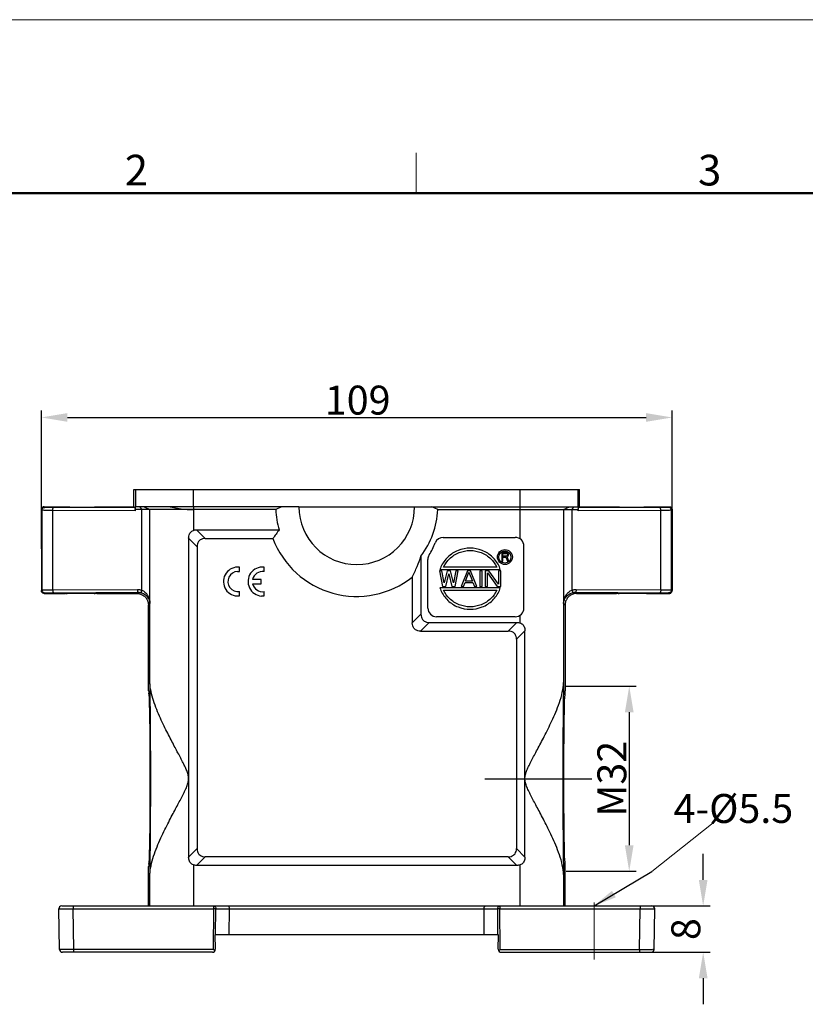
# Model space of a CAD drawing. Units: millimetres. Extents: x 1592 to 2186, y 588 to 1008.
# Drawn here: x 1721 to 1857, y 838 to 1008 of the extents above; entities that cross this region are included whole.
import ezdxf

# ---------------------------------------------------------------- set-up
doc = ezdxf.new("R2010")
doc.units = ezdxf.units.MM
doc.header["$LTSCALE"] = 65.395
doc.header["$PDMODE"] = 3
doc.header["$PDSIZE"] = 8
doc.linetypes.add('CENTER', pattern=[0.6, 0.375, -0.075, 0.075, -0.075])
doc.layers.get('0').update_dxf_attribs({"linetype": 'CONTINUOUS', "lineweight": 30})
doc.layers.get('Defpoints').update_dxf_attribs({"linetype": 'CONTINUOUS'})
doc.layers.add('04___PRT_ALL_DTM_PNT', color=7, linetype='CONTINUOUS')
for name, color, linetype, lineweight in [('Cen', 1, 'CENTER', 15), ('Dim', 3, 'CONTINUOUS', 15), ('图框', 7, 'CONTINUOUS', 20)]:
    doc.layers.add(name, color=color, linetype=linetype, lineweight=lineweight)
doc.styles.add('Romans字体', font='romans.shx', dxfattribs={"width": 0.75})
doc.styles.get("Standard").update_dxf_attribs({"font": 'txt', "width": 0.75})
doc.dimstyles.new('01', dxfattribs={"dimtxt": 5, "dimasz": 4.5, "dimexe": 1.2, "dimexo": 0.2, "dimgap": 0.5, "dimtad": 1, "dimdsep": 46, "dimtxsty": 'Romans字体', "dimcen": 0, "dimclrd": 1, "dimclre": 6, "dimclrt": 4, "dimazin": 2, "dimtfac": 1, "dimtofl": 0, "dimtmove": 0, "dimatfit": 3, "dimfxl": 1, "dimtolj": 1, "dimtzin": 0, "dimarcsym": 0})
doc.dimstyles.get("Standard").update_dxf_attribs({"dimtxt": 3.5, "dimasz": 3.5, "dimexe": 0.18, "dimexo": 0.0625, "dimgap": 0.09, "dimtad": 1, "dimdsep": 46, "dimtxsty": 'STANDARD', "dimcen": 0.09, "dimadec": 0, "dimazin": 0, "dimtol": 1, "dimtp": 0.01, "dimtm": 0.01, "dimtfac": 1, "dimtofl": 0, "dimtmove": 0, "dimatfit": 3, "dimfxl": 1, "dimtolj": 1, "dimarcsym": 0})

# ---------------------------------------------------------------- blocks, each defined once
blk = doc.blocks.new('A4图框-NEW')
at = {"layer": '图框', "color": 1, "lineweight": 18}
blk.add_line((833.413, 690.535), (1130.412, 690.535), dxfattribs=at)
at = {"layer": '图框', "color": 6}
blk.add_line((932.483, 679.035), (932.483, 675.535), dxfattribs=at)
at = {"layer": '图框', "lineweight": 50}
blk.add_line((836.913, 675.535), (1126.929, 675.535), dxfattribs=at)
at = {"layer": '图框', "color": 6, "char_height": 2.652, "width": 2.55791, "attachment_point": 1, "style": 'Romans字体'}
for s, insert in [('2', (907.295, 678.86)), ('3', (956.83, 678.86))]:
    blk.add_mtext(s, dxfattribs=dict(at, insert=insert))
blk = doc.blocks.new('*D59')
at = {"layer": 'Defpoints', "color": 0, "transparency": 16777216}
for p in [(1828.65, 855.18), (1828.53, 847.18), (1839.53, 847.18)]:
    blk.add_point(p, dxfattribs=at)
at = {"layer": 'Dim', "color": 1, "lineweight": -2, "transparency": 16777216}
for p, q in [((1839.53, 859.68), (1839.53, 864.18)), ((1839.53, 842.68), (1839.53, 838.18))]:
    blk.add_line(p, q, dxfattribs=at)
at = {"layer": 'Dim', "color": 6, "lineweight": -2, "transparency": 16777216}
for p, q in [((1828.85, 855.18), (1840.73, 855.18)), ((1828.73, 847.18), (1840.73, 847.18))]:
    blk.add_line(p, q, dxfattribs=at)
at = {"layer": 'Dim', "color": 1, "transparency": 16777216}
for points in [[(1838.78, 859.68), (1840.28, 859.68), (1839.53, 855.18)], [(1838.78, 842.68), (1840.28, 842.68), (1839.53, 847.18)]]:
    blk.add_solid(points, dxfattribs=at)
at = {"layer": 'Dim', "color": 4, "transparency": 16777216, "insert": (1836.53, 851.18), "char_height": 5, "attachment_point": 5, "rotation": 90, "style": 'Romans字体'}
blk.add_mtext('\\A1;8', dxfattribs=at)
blk = doc.blocks.new('*D61')
at = {"layer": 'Defpoints', "color": 0, "transparency": 16777216}
for p in [(1834.16, 939.61), (1725.16, 916.68), (1834.16, 916.68)]:
    blk.add_point(p, dxfattribs=at)
at = {"layer": 'Dim', "color": 6, "lineweight": -2, "transparency": 16777216}
for p, q in [((1725.16, 916.88), (1725.16, 940.81)), ((1834.16, 916.88), (1834.16, 940.81))]:
    blk.add_line(p, q, dxfattribs=at)
at = {"layer": 'Dim', "color": 1, "lineweight": -2, "transparency": 16777216}
blk.add_line((1729.66, 939.61), (1829.66, 939.61), dxfattribs=at)
at = {"layer": 'Dim', "color": 1, "transparency": 16777216}
for points in [[(1729.66, 940.36), (1729.66, 938.86), (1725.16, 939.61)], [(1829.66, 940.36), (1829.66, 938.86), (1834.16, 939.61)]]:
    blk.add_solid(points, dxfattribs=at)
at = {"layer": 'Dim', "color": 4, "transparency": 16777216, "insert": (1779.82, 942.61), "char_height": 5, "attachment_point": 5, "style": 'Romans字体'}
blk.add_mtext('\\A1;109', dxfattribs=at)
blk = doc.blocks.new('*D68')
at = {"layer": 'Defpoints', "color": 0}
for p in [(1815.66, 893.17), (1815.66, 861.17), (1826.75, 861.17)]:
    blk.add_point(p, dxfattribs=at)
at = {"layer": 'Dim', "color": 6, "lineweight": -2}
for p, q in [((1815.86, 893.17), (1827.95, 893.17)), ((1815.86, 861.17), (1827.95, 861.17))]:
    blk.add_line(p, q, dxfattribs=at)
at = {"layer": 'Dim', "color": 1, "lineweight": -2}
blk.add_line((1826.75, 888.67), (1826.75, 865.67), dxfattribs=at)
at = {"layer": 'Dim', "color": 1}
for points in [[(1826, 888.67), (1827.5, 888.67), (1826.75, 893.17)], [(1826, 865.67), (1827.5, 865.67), (1826.75, 861.17)]]:
    blk.add_solid(points, dxfattribs=at)
at = {"layer": 'Dim', "color": 4, "lineweight": 30, "insert": (1823.75, 877.17), "char_height": 5, "attachment_point": 5, "rotation": 90, "style": 'Romans字体'}
blk.add_mtext('\\A1;M32', dxfattribs=at)

msp = doc.modelspace()

# ---------------------------------------------------------------- linework, layer by layer
for p, q in [((1741.163, 924.182), (1741.163, 927.182)), ((1741.163, 927.182), (1818.163, 927.182)), ((1741.402, 927.182), (1741.402, 924.182)), ((1751.4, 927.182), (1751.4, 924.182)), ((1807.926, 924.182), (1807.926, 927.182)), ((1817.924, 924.182), (1817.924, 927.182)), ((1818.163, 924.182), (1818.163, 927.182)), ((1725.77, 924.075), (1725.663, 924.182)), ((1725.663, 924.182), (1728.563, 924.182)), ((1735.763, 924.182), (1741.163, 924.182)), ((1741.37, 923.976), (1741.163, 924.182)), ((1741.378, 923.682), (1741.397, 924.182)), ((1751.278, 924.182), (1741.397, 924.182)), ((1742.176, 924.182), (1742.434, 923.682)), ((1742.917, 924.182), (1743.927, 923.682)), ((1751.4, 924.182), (1751.278, 924.182)), ((1769.663, 924.182), (1751.4, 924.182)), ((1751.426, 924.182), (1751.426, 920.098)), ((1766.663, 924.182), (1765.672, 923.682)), ((1769.663, 924.182), (1789.663, 924.182)), ((1789.663, 924.182), (1807.9, 924.182)), ((1793.654, 923.682), (1792.663, 924.182)), ((1807.9, 918.61), (1807.9, 924.182)), ((1807.9, 924.182), (1807.926, 924.182)), ((1807.927, 924.182), (1817.929, 924.182)), ((1815.399, 923.682), (1816.409, 924.182)), ((1816.892, 923.682), (1817.15, 924.182)), ((1817.929, 924.182), (1817.948, 923.682)), ((1817.956, 923.976), (1818.163, 924.182)), ((1818.163, 924.182), (1823.563, 924.182)), ((1830.763, 924.182), (1833.663, 924.182)), ((1833.663, 924.182), (1833.556, 924.075)), ((1725.163, 923.682), (1725.163, 909.682)), ((1725.27, 923.575), (1725.163, 923.682)), ((1725.27, 909.79), (1725.27, 923.575)), ((1727.123, 909.823), (1727.123, 923.542)), ((1741.378, 923.475), (1727.123, 923.542)), ((1741.37, 923.976), (1727.252, 924.042)), ((1741.378, 923.682), (1741.378, 923.475)), ((1765.672, 923.682), (1741.378, 923.682)), ((1742.434, 923.682), (1742.434, 909.798)), ((1743.917, 907.436), (1743.917, 923.682)), ((1743.927, 893.774), (1743.927, 923.682)), ((1793.654, 923.682), (1817.948, 923.682)), ((1815.399, 923.682), (1815.399, 893.774)), ((1815.409, 923.682), (1815.409, 907.436)), ((1816.892, 909.798), (1816.892, 923.682)), ((1817.948, 923.475), (1817.948, 923.682)), ((1832.203, 923.542), (1817.948, 923.475)), ((1832.074, 924.042), (1817.956, 923.976)), ((1832.203, 909.823), (1832.203, 923.542)), ((1834.163, 923.682), (1834.056, 923.575)), ((1834.056, 909.79), (1834.056, 923.575)), ((1834.163, 923.682), (1834.163, 909.682)), ((1751.977, 920.182), (1753.477, 918.682)), ((1751.977, 920.182), (1766.247, 920.182)), ((1750.608, 918.723), (1750.608, 863.641)), ((1750.608, 918.723), (1752.063, 917.268)), ((1752.063, 917.268), (1752.063, 865.097)), ((1753.477, 918.682), (1765.172, 918.682)), ((1794.622, 918.876), (1807.047, 918.876)), ((1808.547, 906.675), (1808.547, 917.376)), ((1790.763, 915.651), (1790.763, 905.597)), ((1804.72, 916.273), (1804.72, 914.763)), ((1805.475, 916.273), (1804.72, 916.273)), ((1804.908, 915.631), (1804.908, 916.113)), ((1804.908, 916.113), (1805.506, 916.113)), ((1805.506, 915.631), (1804.908, 915.631)), ((1805.632, 916.241), (1805.475, 916.273)), ((1805.506, 916.113), (1805.601, 916.081)), ((1805.601, 915.663), (1805.506, 915.631)), ((1805.601, 916.081), (1805.663, 916.016)), ((1805.663, 915.727), (1805.601, 915.663)), ((1805.758, 916.145), (1805.632, 916.241)), ((1805.632, 915.502), (1805.758, 915.567)), ((1805.663, 916.016), (1805.695, 915.92)), ((1805.695, 915.824), (1805.663, 915.727)), ((1805.695, 915.92), (1805.695, 915.824)), ((1805.852, 916.016), (1805.758, 916.145)), ((1805.758, 915.567), (1805.852, 915.695)), ((1805.884, 915.92), (1805.852, 916.016)), ((1805.852, 915.695), (1805.884, 915.791)), ((1805.884, 915.791), (1805.884, 915.92)), ((1791.953, 906.675), (1791.953, 915.059)), ((1804.72, 914.763), (1804.908, 914.763)), ((1804.908, 914.763), (1804.908, 915.438)), ((1804.908, 915.438), (1805.443, 915.438)), ((1805.443, 915.438), (1805.695, 914.763)), ((1805.915, 914.763), (1805.632, 915.502)), ((1805.695, 914.763), (1805.915, 914.763)), ((1793.961, 913.113), (1794.498, 910.373)), ((1794.364, 913.113), (1793.961, 913.113)), ((1794.046, 913.313), (1804.474, 913.313)), ((1794.766, 911.015), (1794.364, 913.113)), ((1803.86, 913.733), (1794.66, 913.733)), ((1795.303, 913.113), (1794.766, 911.015)), ((1795.034, 910.373), (1795.571, 912.589)), ((1795.839, 913.113), (1795.303, 913.113)), ((1795.571, 912.589), (1796.108, 910.373)), ((1796.376, 911.015), (1795.839, 913.113)), ((1796.778, 913.113), (1796.376, 911.015)), ((1796.644, 910.373), (1797.181, 913.113)), ((1797.181, 913.113), (1796.778, 913.113)), ((1798.79, 913.113), (1797.717, 910.373)), ((1798.455, 911.306), (1799.059, 912.88)), ((1799.327, 913.113), (1798.79, 913.113)), ((1799.059, 912.88), (1799.662, 911.306)), ((1800.4, 910.373), (1799.327, 913.113)), ((1800.936, 913.113), (1800.936, 910.373)), ((1801.339, 913.113), (1800.936, 913.113)), ((1801.339, 910.373), (1801.339, 913.113)), ((1801.875, 913.113), (1801.875, 910.373)), ((1802.479, 913.113), (1801.875, 913.113)), ((1802.278, 910.373), (1802.278, 912.764)), ((1802.278, 912.764), (1803.954, 910.373)), ((1804.156, 910.781), (1802.479, 913.113)), ((1804.156, 913.113), (1804.156, 910.781)), ((1804.558, 913.113), (1804.156, 913.113)), ((1804.558, 910.373), (1804.558, 913.113)), ((1789.263, 912.013), (1789.263, 904.097)), ((1798.12, 910.373), (1798.388, 911.073)), ((1798.388, 911.073), (1799.729, 911.073)), ((1799.662, 911.306), (1798.455, 911.306)), ((1799.729, 911.073), (1799.997, 910.373)), ((1725.163, 909.682), (1725.27, 909.79)), ((1725.663, 909.182), (1725.77, 909.29)), ((1725.663, 909.182), (1729.318, 909.182)), ((1727.123, 909.823), (1741.743, 909.891)), ((1727.252, 909.323), (1741.872, 909.391)), ((1729.318, 909.182), (1729.297, 909.187)), ((1734.763, 909.182), (1741.663, 909.182)), ((1741.663, 909.182), (1741.872, 909.391)), ((1804.474, 910.173), (1794.046, 910.173)), ((1794.498, 910.373), (1795.034, 910.373)), ((1794.66, 909.753), (1803.86, 909.753)), ((1796.108, 910.373), (1796.644, 910.373)), ((1797.717, 910.373), (1798.12, 910.373)), ((1799.997, 910.373), (1800.4, 910.373)), ((1800.936, 910.373), (1801.339, 910.373)), ((1801.875, 910.373), (1802.278, 910.373)), ((1803.954, 910.373), (1804.558, 910.373)), ((1817.454, 909.391), (1832.074, 909.323)), ((1817.454, 909.391), (1817.663, 909.182)), ((1817.583, 909.891), (1832.203, 909.823)), ((1817.663, 909.182), (1824.563, 909.182)), ((1830.029, 909.187), (1830.008, 909.182)), ((1830.008, 909.182), (1833.663, 909.182)), ((1833.556, 909.29), (1833.663, 909.182)), ((1834.056, 909.79), (1834.163, 909.682)), ((1743.663, 907.183), (1743.917, 907.436)), ((1743.663, 892.382), (1743.663, 907.183)), ((1815.409, 907.436), (1815.663, 907.183)), ((1815.663, 907.183), (1815.663, 892.382)), ((1789.263, 904.097), (1790.763, 905.597)), ((1807.9, 904.098), (1807.9, 905.441)), ((1790.677, 902.682), (1792.177, 904.182)), ((1792.177, 904.182), (1807.349, 904.182)), ((1807.047, 905.175), (1793.453, 905.175)), ((1807.349, 904.182), (1805.849, 902.682)), ((1790.677, 902.682), (1805.849, 902.682)), ((1808.718, 902.723), (1807.263, 901.268)), ((1808.718, 863.641), (1808.718, 902.723)), ((1807.263, 901.268), (1807.263, 865.097)), ((1750.608, 863.641), (1752.063, 865.097)), ((1808.718, 863.641), (1807.263, 865.097)), ((1751.977, 862.182), (1753.477, 863.682)), ((1805.849, 863.682), (1753.477, 863.682)), ((1807.349, 862.182), (1805.849, 863.682)), ((1743.663, 855.182), (1743.663, 861.982)), ((1751.426, 862.267), (1751.426, 855.182)), ((1807.349, 862.182), (1751.977, 862.182)), ((1807.9, 855.182), (1807.9, 862.267)), ((1815.663, 855.182), (1815.663, 861.982)), ((1743.927, 855.182), (1743.927, 860.59)), ((1815.399, 860.59), (1815.399, 855.182)), ((1728.294, 847.674), (1728.172, 854.674)), ((1728.672, 855.182), (1830.654, 855.182)), ((1730.671, 855.182), (1730.671, 854.674)), ((1730.671, 854.674), (1754.952, 854.674)), ((1730.794, 847.674), (1730.671, 854.674)), ((1730.671, 854.674), (1733.241, 854.674)), ((1754.902, 847.674), (1754.952, 854.674)), ((1754.952, 854.674), (1754.952, 855.182)), ((1755.306, 854.674), (1754.952, 854.674)), ((1755.273, 850.182), (1755.306, 854.674)), ((1755.306, 854.674), (1804.02, 854.674)), ((1757.627, 850.182), (1757.659, 854.674)), ((1801.699, 850.182), (1801.667, 854.674)), ((1804.053, 850.182), (1804.02, 854.674)), ((1804.374, 854.674), (1804.02, 854.674)), ((1804.374, 855.182), (1804.374, 854.674)), ((1804.374, 854.674), (1826.085, 854.674)), ((1804.424, 847.674), (1804.374, 854.674)), ((1826.085, 854.674), (1828.654, 854.674)), ((1828.532, 847.674), (1828.654, 854.674)), ((1828.654, 855.182), (1828.654, 854.674)), ((1831.032, 847.674), (1831.154, 854.674)), ((1804.163, 850.182), (1755.163, 850.182)), ((1755.163, 850.182), (1755.206, 847.691)), ((1804.12, 847.691), (1804.163, 850.182)), ((1733.605, 847.674), (1730.794, 847.674)), ((1730.794, 847.182), (1730.794, 847.674)), ((1754.902, 847.674), (1730.794, 847.674)), ((1755.028, 847.547), (1754.902, 847.674)), ((1755.141, 847.434), (1755.028, 847.547)), ((1804.185, 847.434), (1804.298, 847.547)), ((1804.298, 847.547), (1804.424, 847.674)), ((1804.424, 847.674), (1815.61, 847.674)), ((1815.61, 847.674), (1828.532, 847.674)), ((1828.532, 847.674), (1828.532, 847.182)), ((1754.707, 847.182), (1728.794, 847.182)), ((1804.619, 847.182), (1830.532, 847.182))]:
    msp.add_line(p, q)
at = {"color": 7, "linetype": 'Continuous'}
for p, q in [((1759.059, 912.992), (1759.398, 912.973)), ((1759.398, 912.973), (1759.398, 913.737)), ((1763.639, 912.968), (1763.639, 913.732)), ((1761.668, 910.869), (1763.123, 910.869)), ((1763.123, 911.625), (1761.67, 911.625)), ((1763.123, 910.869), (1763.123, 911.625)), ((1758.973, 908.756), (1759.398, 908.767)), ((1759.398, 908.767), (1759.398, 909.521)), ((1763.213, 908.752), (1763.639, 908.762)), ((1763.639, 908.762), (1763.639, 909.516))]:
    msp.add_line(p, q, dxfattribs=at)
for radius in [1.285, 1.05]:
    msp.add_circle((1805.266, 915.483), radius)
for centre, radius, start, end in [((1779.663, 924.182), 10, 180, 0), ((1779.663, 924.182), 14, 182.04671, 196.60155), ((1779.663, 924.182), 14, 322.45332, 357.95329), ((1779.663, 924.182), 15.5, 200.78356, 308.26904), ((1779.353, 923.629), 15, 328.70955, 337.73204), ((1794.622, 917.376), 1.5, 90, 157.73204), ((1807.047, 917.376), 1.5, 0, 90), ((1793.453, 915.059), 1.5, 148.70955, 180), ((1793.453, 906.675), 1.5, 180, 270), ((1807.047, 906.675), 1.5, 270, 0), ((1728.672, 854.682), 0.5, 90, 181), ((1830.654, 854.682), 0.5, 359.00009, 89.99504), ((1728.794, 847.682), 0.5, 180.9999, 269.9941), ((1754.707, 847.682), 0.5, 270, 1), ((1804.619, 847.682), 0.5, 179, 270), ((1830.532, 847.682), 0.5, 270.0059, 359.0001)]:
    msp.add_arc(centre, radius, start, end)
for centre, radius, start, end in [((1759.125, 911.252), 2.5, 83.72504, 266.51342), ((1759.133, 911.247), 1.746, 92.44573, 278.72069), ((1763.366, 911.247), 2.5, 83.72504, 266.51342), ((1763.374, 911.242), 1.746, 81.27931, 167.33632), ((1763.374, 911.242), 1.746, 192.35664, 278.72069)]:
    msp.add_arc(centre, radius, start, end, dxfattribs=at)
for points, knots in [([(1725.663, 924.182), (1725.598, 924.182), (1725.466, 924.156), (1725.3, 924.045), (1725.189, 923.879), (1725.163, 923.747), (1725.163, 923.682)], [0, 0, 0, 0, 0.19506387, 0.39012656, 0.58518925, 0.78025311, 0.78025311, 0.78025311, 0.78025311]), ([(1725.27, 923.575), (1725.27, 923.64), (1725.296, 923.771), (1725.408, 923.938), (1725.574, 924.049), (1725.705, 924.075), (1725.77, 924.075)], [0, 0, 0, 0, 0.19503465, 0.39008537, 0.58513609, 0.78017075, 0.78017075, 0.78017075, 0.78017075]), ([(1727.252, 924.042), (1727.119, 924.042), (1726.867, 924.044), (1726.513, 924.047), (1726.22, 924.056), (1725.991, 924.053), (1725.859, 924.075), (1725.783, 924.062), (1725.77, 924.075)], [0, 0, 0, 0, 0.3992435, 0.7582511, 1.0585695, 1.2856925, 1.4292007, 1.4829172, 1.4829172, 1.4829172, 1.4829172]), ([(1728.563, 924.182), (1728.595, 924.15), (1728.792, 924.189), (1729.125, 924.132), (1729.699, 924.144), (1730.419, 924.125), (1731.262, 924.123), (1731.856, 924.121), (1732.163, 924.121)], [0, 0, 0, 0, 0.1370201, 0.504359, 1.0779616, 1.8196256, 2.6799352, 3.6015944, 3.6015944, 3.6015944, 3.6015944]), ([(1732.163, 924.121), (1732.47, 924.121), (1733.064, 924.123), (1733.907, 924.125), (1734.627, 924.144), (1735.201, 924.132), (1735.534, 924.189), (1735.731, 924.15), (1735.763, 924.182)], [0, 0, 0, 0, 0.9216833, 1.7820068, 2.5236736, 3.0972691, 3.4645938, 3.6016055, 3.6016055, 3.6016055, 3.6016055]), ([(1747.426, 924.182), (1747.834, 924.081), (1748.692, 923.907), (1750.028, 923.728), (1750.954, 923.687), (1751.426, 923.682)], [0, 0, 0, 0, 1.2618369, 2.6234198, 4.0393813, 4.0393813, 4.0393813, 4.0393813]), ([(1823.563, 924.182), (1823.595, 924.15), (1823.792, 924.189), (1824.125, 924.132), (1824.699, 924.144), (1825.419, 924.125), (1826.262, 924.123), (1826.856, 924.121), (1827.163, 924.121)], [0, 0, 0, 0, 0.1370201, 0.504359, 1.0779616, 1.8196256, 2.6799352, 3.6015944, 3.6015944, 3.6015944, 3.6015944]), ([(1827.163, 924.121), (1827.47, 924.121), (1828.064, 924.123), (1828.907, 924.125), (1829.627, 924.144), (1830.201, 924.132), (1830.534, 924.189), (1830.731, 924.15), (1830.763, 924.182)], [0, 0, 0, 0, 0.9216833, 1.7820068, 2.5236736, 3.0972691, 3.4645938, 3.6016055, 3.6016055, 3.6016055, 3.6016055]), ([(1833.556, 924.075), (1833.543, 924.062), (1833.466, 924.075), (1833.335, 924.053), (1833.106, 924.056), (1832.813, 924.047), (1832.459, 924.044), (1832.207, 924.042), (1832.074, 924.042)], [0, 0, 0, 0, 0.0537475, 0.1973215, 0.4246061, 0.7248439, 1.0837971, 1.4829171, 1.4829171, 1.4829171, 1.4829171]), ([(1834.056, 923.575), (1834.056, 923.64), (1834.029, 923.771), (1833.918, 923.938), (1833.752, 924.049), (1833.621, 924.075), (1833.556, 924.075)], [0, 0, 0, 0, 0.19504048, 0.39009427, 0.58514343, 0.78017075, 0.78017075, 0.78017075, 0.78017075]), ([(1833.663, 924.182), (1833.728, 924.182), (1833.86, 924.156), (1834.026, 924.045), (1834.137, 923.879), (1834.163, 923.747), (1834.163, 923.682)], [0, 0, 0, 0, 0.19506387, 0.39012656, 0.58518925, 0.78025311, 0.78025311, 0.78025311, 0.78025311]), ([(1727.123, 923.542), (1726.956, 923.542), (1726.64, 923.544), (1726.198, 923.547), (1725.832, 923.556), (1725.548, 923.552), (1725.38, 923.577), (1725.288, 923.561), (1725.27, 923.575)], [0, 0, 0, 0, 0.5009206, 0.9487319, 1.3231047, 1.6064755, 1.7858523, 1.8532597, 1.8532597, 1.8532597, 1.8532597]), ([(1727.123, 923.542), (1727.123, 923.605), (1727.129, 923.722), (1727.156, 923.879), (1727.187, 923.985), (1727.231, 924.04), (1727.252, 924.042)], [0, 0, 0, 0, 0.18968584, 0.35330058, 0.46993548, 0.5334877, 0.5334877, 0.5334877, 0.5334877]), ([(1741.37, 923.976), (1741.38, 923.966), (1741.365, 923.905), (1741.382, 923.808), (1741.376, 923.652), (1741.378, 923.537), (1741.378, 923.475)], [0, 0, 0, 0, 0.04238504, 0.15392282, 0.31488821, 0.50076472, 0.50076472, 0.50076472, 0.50076472]), ([(1817.948, 923.475), (1817.948, 923.537), (1817.95, 923.652), (1817.944, 923.808), (1817.961, 923.905), (1817.946, 923.966), (1817.956, 923.976)], [0, 0, 0, 0, 0.1858765, 0.3468419, 0.45837968, 0.50076472, 0.50076472, 0.50076472, 0.50076472]), ([(1832.203, 923.542), (1832.203, 923.605), (1832.197, 923.722), (1832.17, 923.879), (1832.139, 923.985), (1832.095, 924.04), (1832.074, 924.042)], [0, 0, 0, 0, 0.18968034, 0.35329399, 0.46993211, 0.53348755, 0.53348755, 0.53348755, 0.53348755]), ([(1834.056, 923.575), (1834.038, 923.561), (1833.946, 923.577), (1833.778, 923.552), (1833.494, 923.556), (1833.128, 923.547), (1832.686, 923.544), (1832.37, 923.542), (1832.203, 923.542)], [0, 0, 0, 0, 0.0674421, 0.2468585, 0.5303366, 0.904661, 1.3524732, 1.8532597, 1.8532597, 1.8532597, 1.8532597]), ([(1750.608, 918.723), (1750.608, 918.856), (1750.629, 919.11), (1750.734, 919.46), (1750.905, 919.751), (1751.138, 919.971), (1751.328, 920.065), (1751.426, 920.098)], [0, 0, 0, 0, 0.3986653, 0.7594883, 1.0868948, 1.398885, 1.7100637, 1.7100637, 1.7100637, 1.7100637]), ([(1751.426, 920.098), (1751.51, 920.126), (1751.693, 920.169), (1751.88, 920.182), (1751.977, 920.182)], [0, 0, 0, 0, 0.26715925, 0.55948712, 0.55948712, 0.55948712, 0.55948712]), ([(1766.247, 920.182), (1766.065, 919.938), (1765.702, 919.441), (1765.348, 918.938), (1765.172, 918.682)], [0, 0, 0, 0, 0.913292, 1.8454922, 1.8454922, 1.8454922, 1.8454922]), ([(1753.477, 918.682), (1753.313, 918.682), (1753.003, 918.647), (1752.592, 918.461), (1752.285, 918.155), (1752.099, 917.743), (1752.063, 917.432), (1752.063, 917.268)], [0, 0, 0, 0, 0.4914551, 0.9235737, 1.3291033, 1.7618021, 2.2544918, 2.2544918, 2.2544918, 2.2544918]), ([(1789.263, 912.013), (1789.555, 912.615), (1790.093, 913.813), (1790.556, 915.042), (1790.763, 915.651)], [0, 0, 0, 0, 2.0067739, 3.9365448, 3.9365448, 3.9365448, 3.9365448]), ([(1804.474, 913.313), (1804.424, 913.467), (1804.125, 914.271), (1803.211, 915.592), (1801.395, 916.76), (1799.26, 917.17), (1797.125, 916.76), (1795.309, 915.592), (1794.394, 914.271), (1794.095, 913.467), (1794.046, 913.313)], [0, 0, 0, 0, 0.4850103, 2.5697647, 4.6798999, 6.8077995, 8.9356991, 11.0458344, 13.1305887, 13.615599, 13.615599, 13.615599, 13.615599]), ([(1794.66, 913.733), (1794.91, 914.273), (1795.652, 915.312), (1797.29, 916.362), (1799.26, 916.739), (1801.23, 916.362), (1802.867, 915.312), (1803.609, 914.273), (1803.86, 913.733)], [0, 0, 0, 0, 1.7851288, 3.7314069, 5.6954338, 7.6594607, 9.6057388, 11.3908676, 11.3908676, 11.3908676, 11.3908676]), ([(1725.663, 909.182), (1725.598, 909.182), (1725.466, 909.208), (1725.3, 909.32), (1725.189, 909.486), (1725.163, 909.617), (1725.163, 909.682)], [0, 0, 0, 0, 0.19506387, 0.39012656, 0.58518925, 0.78025311, 0.78025311, 0.78025311, 0.78025311]), ([(1725.27, 909.79), (1725.288, 909.804), (1725.38, 909.788), (1725.548, 909.813), (1725.832, 909.808), (1726.198, 909.818), (1726.64, 909.82), (1726.956, 909.822), (1727.123, 909.823)], [0, 0, 0, 0, 0.0674399, 0.2468581, 0.5303368, 0.904659, 1.3524682, 1.8532597, 1.8532597, 1.8532597, 1.8532597]), ([(1725.27, 909.79), (1725.27, 909.725), (1725.296, 909.593), (1725.408, 909.427), (1725.574, 909.316), (1725.705, 909.29), (1725.77, 909.29)], [0, 0, 0, 0, 0.1950409, 0.39009489, 0.58514394, 0.78017075, 0.78017075, 0.78017075, 0.78017075]), ([(1725.77, 909.29), (1725.783, 909.302), (1725.859, 909.29), (1725.991, 909.312), (1726.22, 909.309), (1726.513, 909.318), (1726.867, 909.32), (1727.119, 909.322), (1727.252, 909.323)], [0, 0, 0, 0, 0.0537424, 0.1972839, 0.4244938, 0.7247713, 1.0837769, 1.4829172, 1.4829172, 1.4829172, 1.4829172]), ([(1727.123, 909.823), (1727.123, 909.76), (1727.129, 909.642), (1727.156, 909.485), (1727.187, 909.38), (1727.231, 909.324), (1727.252, 909.323)], [0, 0, 0, 0, 0.18968034, 0.35329399, 0.46993211, 0.53348755, 0.53348755, 0.53348755, 0.53348755]), ([(1729.298, 909.189), (1729.297, 909.189), (1729.284, 909.199), (1729.324, 909.197), (1729.339, 909.197)], [0, 0, 0, 0, 0.002454771, 0.045668431, 0.045668431, 0.045668431, 0.045668431]), ([(1729.43, 909.204), (1729.536, 909.208), (1729.785, 909.215), (1730.206, 909.222), (1730.521, 909.226), (1730.694, 909.228)], [0, 0, 0, 0, 0.3193, 0.7456135, 1.2645005, 1.2645005, 1.2645005, 1.2645005]), ([(1730.694, 909.228), (1730.887, 909.229), (1731.28, 909.232), (1731.875, 909.233), (1732.475, 909.232), (1733.063, 909.228), (1733.612, 909.223), (1734.079, 909.215), (1734.359, 909.208), (1734.475, 909.203)], [0, 0, 0, 0, 0.5787698, 1.1781963, 1.7845541, 2.3810759, 2.9412421, 3.43171, 3.7814267, 3.7814267, 3.7814267, 3.7814267]), ([(1734.763, 909.182), (1734.763, 909.207), (1734.608, 909.171), (1734.547, 909.201), (1734.475, 909.203)], [0, 0, 0, 0, 0.07383269, 0.28880729, 0.28880729, 0.28880729, 0.28880729]), ([(1741.663, 909.182), (1741.871, 909.182), (1742.292, 909.116), (1742.858, 908.827), (1743.308, 908.377), (1743.597, 907.812), (1743.663, 907.391), (1743.663, 907.183)], [0, 0, 0, 0, 0.6237537, 1.2551008, 1.8731523, 2.5044994, 3.1282531, 3.1282531, 3.1282531, 3.1282531]), ([(1741.743, 909.891), (1741.86, 909.892), (1742.093, 909.877), (1742.322, 909.829), (1742.434, 909.798)], [0, 0, 0, 0, 0.35020421, 0.69951021, 0.69951021, 0.69951021, 0.69951021]), ([(1741.743, 909.891), (1741.743, 909.828), (1741.749, 909.711), (1741.776, 909.554), (1741.807, 909.448), (1741.851, 909.393), (1741.872, 909.391)], [0, 0, 0, 0, 0.18968096, 0.35329459, 0.46993236, 0.53348756, 0.53348756, 0.53348756, 0.53348756]), ([(1741.872, 909.391), (1741.966, 909.392), (1742.153, 909.38), (1742.336, 909.342), (1742.426, 909.317)], [0, 0, 0, 0, 0.28003752, 0.5602129, 0.5602129, 0.5602129, 0.5602129]), ([(1742.434, 909.798), (1742.415, 909.723), (1742.389, 909.585), (1742.376, 909.433), (1742.399, 909.327), (1742.426, 909.317)], [0, 0, 0, 0, 0.23264056, 0.40667438, 0.49410371, 0.49410371, 0.49410371, 0.49410371]), ([(1742.426, 909.317), (1742.554, 909.282), (1742.806, 909.184), (1743.153, 908.965), (1743.457, 908.675), (1743.7, 908.318), (1743.868, 907.9), (1743.913, 907.594), (1743.917, 907.436)], [0, 0, 0, 0, 0.3968051, 0.8063277, 1.2231716, 1.6485975, 2.0914095, 2.5650908, 2.5650908, 2.5650908, 2.5650908]), ([(1742.434, 909.798), (1742.564, 909.752), (1742.821, 909.626), (1743.167, 909.349), (1743.468, 908.982), (1743.708, 908.535), (1743.871, 908.012), (1743.914, 907.633), (1743.917, 907.436)], [0, 0, 0, 0, 0.4108735, 0.8519995, 1.3220592, 1.8234979, 2.3646986, 2.9568712, 2.9568712, 2.9568712, 2.9568712]), ([(1794.046, 910.173), (1794.095, 910.019), (1794.394, 909.216), (1795.309, 907.894), (1797.125, 906.726), (1799.26, 906.316), (1801.395, 906.726), (1803.211, 907.894), (1804.125, 909.216), (1804.424, 910.019), (1804.474, 910.173)], [0, 0, 0, 0, 0.4850103, 2.5697646, 4.6798999, 6.8077995, 8.9356991, 11.0458344, 13.1305887, 13.615599, 13.615599, 13.615599, 13.615599]), ([(1803.86, 909.753), (1803.609, 909.214), (1802.867, 908.175), (1801.23, 907.124), (1799.26, 906.747), (1797.29, 907.124), (1795.652, 908.175), (1794.91, 909.214), (1794.66, 909.753)], [0, 0, 0, 0, 1.7851288, 3.7314069, 5.6954338, 7.6594607, 9.6057388, 11.3908676, 11.3908676, 11.3908676, 11.3908676]), ([(1815.409, 907.436), (1815.412, 907.634), (1815.455, 908.012), (1815.618, 908.535), (1815.858, 908.982), (1816.159, 909.349), (1816.505, 909.626), (1816.762, 909.752), (1816.892, 909.798)], [0, 0, 0, 0, 0.5922221, 1.1334567, 1.6348711, 2.1049044, 2.5460123, 2.9568687, 2.9568687, 2.9568687, 2.9568687]), ([(1815.409, 907.436), (1815.413, 907.594), (1815.458, 907.9), (1815.626, 908.318), (1815.869, 908.675), (1816.173, 908.965), (1816.52, 909.184), (1816.772, 909.282), (1816.9, 909.317)], [0, 0, 0, 0, 0.4737213, 0.9165625, 1.3419705, 1.7587924, 2.1683001, 2.5650907, 2.5650907, 2.5650907, 2.5650907]), ([(1817.663, 909.182), (1817.455, 909.182), (1817.033, 909.116), (1816.468, 908.827), (1816.018, 908.377), (1815.729, 907.812), (1815.663, 907.391), (1815.663, 907.183)], [0, 0, 0, 0, 0.6237537, 1.2551008, 1.8731523, 2.5044994, 3.1282531, 3.1282531, 3.1282531, 3.1282531]), ([(1816.892, 909.798), (1817.004, 909.829), (1817.233, 909.877), (1817.466, 909.892), (1817.583, 909.891)], [0, 0, 0, 0, 0.34863115, 0.69951236, 0.69951236, 0.69951236, 0.69951236]), ([(1816.892, 909.798), (1816.911, 909.723), (1816.937, 909.585), (1816.95, 909.433), (1816.927, 909.327), (1816.9, 909.317)], [0, 0, 0, 0, 0.23261248, 0.4066328, 0.49407892, 0.49407892, 0.49407892, 0.49407892]), ([(1816.9, 909.317), (1816.99, 909.342), (1817.173, 909.38), (1817.36, 909.392), (1817.454, 909.391)], [0, 0, 0, 0, 0.27964189, 0.56021674, 0.56021674, 0.56021674, 0.56021674]), ([(1817.583, 909.891), (1817.583, 909.828), (1817.577, 909.711), (1817.55, 909.554), (1817.519, 909.448), (1817.475, 909.393), (1817.454, 909.391)], [0, 0, 0, 0, 0.18968034, 0.35329399, 0.46993211, 0.53348755, 0.53348755, 0.53348755, 0.53348755]), ([(1824.851, 909.203), (1824.779, 909.201), (1824.718, 909.171), (1824.563, 909.207), (1824.563, 909.182)], [0, 0, 0, 0, 0.21497459, 0.28880729, 0.28880729, 0.28880729, 0.28880729]), ([(1824.851, 909.203), (1824.967, 909.208), (1825.247, 909.215), (1825.714, 909.223), (1826.263, 909.228), (1826.851, 909.232), (1827.452, 909.233), (1828.046, 909.232), (1828.439, 909.229), (1828.632, 909.228)], [0, 0, 0, 0, 0.3497277, 0.8402138, 1.4004172, 1.9969814, 2.6033552, 3.2027437, 3.7814267, 3.7814267, 3.7814267, 3.7814267]), ([(1828.632, 909.228), (1828.805, 909.226), (1829.12, 909.222), (1829.541, 909.215), (1829.79, 909.208), (1829.896, 909.204)], [0, 0, 0, 0, 0.518887, 0.9452005, 1.2645005, 1.2645005, 1.2645005, 1.2645005]), ([(1829.896, 909.204), (1829.926, 909.202), (1829.946, 909.193), (1830.039, 909.201), (1830.03, 909.19)], [0, 0, 0, 0, 0.09105968, 0.13439964, 0.13439964, 0.13439964, 0.13439964]), ([(1832.203, 909.823), (1832.203, 909.76), (1832.197, 909.642), (1832.17, 909.485), (1832.139, 909.38), (1832.095, 909.324), (1832.074, 909.323)], [0, 0, 0, 0, 0.18968622, 0.35330104, 0.46993572, 0.53348771, 0.53348771, 0.53348771, 0.53348771]), ([(1832.074, 909.323), (1832.207, 909.322), (1832.459, 909.32), (1832.813, 909.318), (1833.106, 909.309), (1833.335, 909.312), (1833.467, 909.29), (1833.543, 909.302), (1833.556, 909.29)], [0, 0, 0, 0, 0.3992198, 0.7581789, 1.0584565, 1.285654, 1.429196, 1.4829172, 1.4829172, 1.4829172, 1.4829172]), ([(1832.203, 909.823), (1832.37, 909.822), (1832.686, 909.82), (1833.128, 909.818), (1833.494, 909.808), (1833.778, 909.813), (1833.946, 909.788), (1834.038, 909.804), (1834.056, 909.79)], [0, 0, 0, 0, 0.5009115, 0.9487305, 1.323104, 1.606474, 1.7858506, 1.8532597, 1.8532597, 1.8532597, 1.8532597]), ([(1834.056, 909.79), (1834.056, 909.725), (1834.029, 909.593), (1833.918, 909.427), (1833.752, 909.316), (1833.621, 909.29), (1833.556, 909.29)], [0, 0, 0, 0, 0.19503466, 0.39008538, 0.5851361, 0.78017075, 0.78017075, 0.78017075, 0.78017075]), ([(1833.663, 909.182), (1833.728, 909.182), (1833.86, 909.208), (1834.026, 909.32), (1834.137, 909.486), (1834.163, 909.617), (1834.163, 909.682)], [0, 0, 0, 0, 0.19506387, 0.39012656, 0.58518925, 0.78025311, 0.78025311, 0.78025311, 0.78025311]), ([(1790.763, 905.597), (1790.763, 905.432), (1790.799, 905.121), (1790.985, 904.71), (1791.292, 904.404), (1791.703, 904.218), (1792.013, 904.182), (1792.177, 904.182)], [0, 0, 0, 0, 0.4926898, 0.9253886, 1.3309181, 1.7630367, 2.2544918, 2.2544918, 2.2544918, 2.2544918]), ([(1790.677, 902.682), (1790.513, 902.682), (1790.203, 902.718), (1789.792, 902.904), (1789.485, 903.21), (1789.299, 903.621), (1789.263, 903.932), (1789.263, 904.097)], [0, 0, 0, 0, 0.4914551, 0.9235737, 1.3291033, 1.7618021, 2.2544918, 2.2544918, 2.2544918, 2.2544918]), ([(1807.349, 904.182), (1807.446, 904.182), (1807.633, 904.169), (1807.816, 904.126), (1807.9, 904.098)], [0, 0, 0, 0, 0.29239873, 0.55948714, 0.55948714, 0.55948714, 0.55948714]), ([(1807.9, 904.098), (1807.999, 904.065), (1808.189, 903.97), (1808.423, 903.748), (1808.594, 903.456), (1808.697, 903.107), (1808.718, 902.855), (1808.718, 902.723)], [0, 0, 0, 0, 0.3142554, 0.6262418, 0.9552419, 1.3162384, 1.7100522, 1.7100522, 1.7100522, 1.7100522]), ([(1807.263, 901.268), (1807.263, 901.432), (1807.227, 901.742), (1807.042, 902.154), (1806.736, 902.46), (1806.324, 902.647), (1806.013, 902.682), (1805.849, 902.682)], [0, 0, 0, 0, 0.4914551, 0.9235737, 1.3291033, 1.7618021, 2.2544918, 2.2544918, 2.2544918, 2.2544918]), ([(1750.608, 877.182), (1750.608, 877.413), (1750.535, 877.892), (1750.282, 878.598), (1749.947, 879.339), (1749.552, 880.126), (1749.113, 880.967), (1748.634, 881.869), (1748.114, 882.844), (1747.557, 883.901), (1746.966, 885.049), (1746.343, 886.302), (1745.702, 887.666), (1745.075, 889.129), (1744.512, 890.659), (1744.082, 892.207), (1743.937, 893.261), (1743.927, 893.774)], [0, 0, 0, 0, 0.6933487, 1.4345003, 2.2459858, 3.1312681, 4.0750898, 5.0918336, 6.1963908, 7.390005, 8.6760296, 10.0708465, 11.5868585, 13.1979362, 14.8437638, 16.4738832, 18.0133896, 18.0133896, 18.0133896, 18.0133896]), ([(1743.927, 860.59), (1743.943, 861.413), (1743.971, 863.166), (1744.004, 865.934), (1744.029, 868.96), (1744.047, 872.172), (1744.055, 875.499), (1744.055, 878.864), (1744.047, 882.191), (1744.029, 885.404), (1744.004, 888.429), (1743.971, 891.198), (1743.943, 892.951), (1743.927, 893.774)], [0, 0, 0, 0, 2.4684236, 5.2590287, 8.3060334, 11.5453174, 14.8949219, 18.2886533, 21.6384808, 24.8779737, 27.925479, 30.7164517, 33.1853677, 33.1853677, 33.1853677, 33.1853677]), ([(1808.718, 877.182), (1808.718, 877.423), (1808.798, 877.93), (1809.077, 878.682), (1809.448, 879.481), (1809.882, 880.337), (1810.368, 881.26), (1810.9, 882.258), (1811.475, 883.341), (1812.089, 884.518), (1812.737, 885.798), (1813.407, 887.192), (1814.079, 888.706), (1814.713, 890.348), (1815.215, 892.043), (1815.388, 893.215), (1815.399, 893.774)], [0, 0, 0, 0, 0.7212222, 1.5199693, 2.4024136, 3.3608298, 4.4016264, 5.530416, 6.7541343, 8.0795101, 9.5127528, 11.0582858, 12.7183397, 14.483173, 16.3353518, 18.0124811, 18.0124811, 18.0124811, 18.0124811]), ([(1815.399, 893.774), (1815.383, 892.951), (1815.355, 891.198), (1815.322, 888.43), (1815.297, 885.404), (1815.279, 882.192), (1815.271, 878.865), (1815.271, 875.501), (1815.279, 872.173), (1815.297, 868.961), (1815.322, 865.934), (1815.355, 863.166), (1815.383, 861.413), (1815.399, 860.59)], [0, 0, 0, 0, 2.4694951, 5.2590408, 8.3070317, 11.5456027, 14.8954394, 18.2894238, 21.6384474, 24.8791868, 27.9252301, 30.7177876, 33.1853677, 33.1853677, 33.1853677, 33.1853677]), ([(1743.663, 892.382), (1743.751, 892.382), (1743.652, 891.838), (1743.817, 891.268), (1743.788, 889.926), (1743.854, 888.3), (1743.875, 886.233), (1743.904, 883.882), (1743.92, 881.293), (1743.929, 878.57), (1743.929, 875.795), (1743.92, 873.072), (1743.904, 870.482), (1743.875, 868.132), (1743.854, 866.065), (1743.788, 864.439), (1743.817, 863.097), (1743.652, 862.526), (1743.751, 861.982), (1743.663, 861.982)], [0, 0, 0, 0, 0.263299, 1.0332417, 2.2828788, 3.976746, 6.0458221, 8.4360858, 11.0451154, 13.8090037, 16.6063775, 19.3702658, 21.9792954, 24.3695591, 26.4386352, 28.1325024, 29.3821395, 30.1520822, 30.4153812, 30.4153812, 30.4153812, 30.4153812]), ([(1815.663, 892.382), (1815.575, 892.382), (1815.674, 891.838), (1815.509, 891.268), (1815.538, 889.926), (1815.472, 888.3), (1815.451, 886.233), (1815.422, 883.882), (1815.406, 881.293), (1815.397, 878.57), (1815.397, 875.795), (1815.406, 873.072), (1815.422, 870.482), (1815.451, 868.132), (1815.472, 866.065), (1815.538, 864.439), (1815.509, 863.097), (1815.674, 862.526), (1815.575, 861.982), (1815.663, 861.982)], [0, 0, 0, 0, 0.263299, 1.0332417, 2.2828788, 3.976746, 6.0458221, 8.4360858, 11.0451154, 13.8090037, 16.6063775, 19.3702658, 21.9792954, 24.3695591, 26.4386352, 28.1325024, 29.3821395, 30.1520822, 30.4153812, 30.4153812, 30.4153812, 30.4153812]), ([(1743.927, 860.59), (1743.937, 861.109), (1744.087, 862.188), (1744.537, 863.786), (1745.133, 865.384), (1745.801, 866.919), (1746.481, 868.347), (1747.136, 869.65), (1747.752, 870.835), (1748.326, 871.919), (1748.862, 872.925), (1749.359, 873.865), (1749.814, 874.752), (1750.21, 875.592), (1750.517, 876.388), (1750.608, 876.929), (1750.608, 877.182)], [0, 0, 0, 0, 1.5578258, 3.2449163, 4.9725002, 6.6722814, 8.2636229, 9.719043, 11.0476197, 12.2672891, 13.4019703, 14.4664692, 15.4579464, 16.3916415, 17.2525392, 18.0126768, 18.0126768, 18.0126768, 18.0126768]), ([(1815.399, 860.59), (1815.388, 861.146), (1815.216, 862.316), (1814.715, 864.011), (1814.079, 865.659), (1813.404, 867.181), (1812.731, 868.578), (1812.083, 869.859), (1811.469, 871.035), (1810.895, 872.117), (1810.364, 873.113), (1809.879, 874.034), (1809.445, 874.889), (1809.076, 875.686), (1808.798, 876.436), (1808.718, 876.942), (1808.718, 877.182)], [0, 0, 0, 0, 1.66805, 3.5198245, 5.2968374, 6.9638444, 8.513229, 9.9474461, 11.2719605, 12.4937373, 13.6202257, 14.6587738, 15.6154602, 16.4958394, 17.2927917, 18.0125131, 18.0125131, 18.0125131, 18.0125131]), ([(1752.063, 865.097), (1752.063, 864.933), (1752.098, 864.622), (1752.284, 864.211), (1752.59, 863.905), (1753.002, 863.718), (1753.313, 863.682), (1753.477, 863.682)], [0, 0, 0, 0, 0.4914551, 0.9235737, 1.3291033, 1.7618021, 2.2544918, 2.2544918, 2.2544918, 2.2544918]), ([(1805.849, 863.682), (1806.013, 863.682), (1806.323, 863.718), (1806.734, 863.904), (1807.041, 864.21), (1807.227, 864.621), (1807.263, 864.932), (1807.263, 865.097)], [0, 0, 0, 0, 0.4914551, 0.9235737, 1.3291033, 1.7618021, 2.2544918, 2.2544918, 2.2544918, 2.2544918]), ([(1751.426, 862.267), (1751.327, 862.3), (1751.137, 862.394), (1750.903, 862.617), (1750.732, 862.908), (1750.629, 863.258), (1750.608, 863.51), (1750.608, 863.641)], [0, 0, 0, 0, 0.3142554, 0.6262418, 0.9552419, 1.3162384, 1.7100522, 1.7100522, 1.7100522, 1.7100522]), ([(1808.718, 863.641), (1808.718, 863.508), (1808.697, 863.254), (1808.592, 862.904), (1808.421, 862.614), (1808.188, 862.393), (1807.998, 862.3), (1807.9, 862.267)], [0, 0, 0, 0, 0.3986653, 0.7594883, 1.0868948, 1.398885, 1.7100637, 1.7100637, 1.7100637, 1.7100637]), ([(1751.977, 862.182), (1751.88, 862.182), (1751.693, 862.195), (1751.51, 862.238), (1751.426, 862.267)], [0, 0, 0, 0, 0.29239873, 0.55948714, 0.55948714, 0.55948714, 0.55948714]), ([(1807.9, 862.267), (1807.816, 862.238), (1807.633, 862.195), (1807.446, 862.182), (1807.349, 862.182)], [0, 0, 0, 0, 0.26715925, 0.55948712, 0.55948712, 0.55948712, 0.55948712]), ([(1728.172, 854.674), (1728.173, 854.653), (1728.303, 854.699), (1728.44, 854.653), (1728.757, 854.677), (1729.136, 854.667), (1729.606, 854.671), (1730.124, 854.672), (1730.486, 854.673), (1730.671, 854.674)], [0, 0, 0, 0, 0.0627252, 0.2476113, 0.5454, 0.9411594, 1.415076, 1.9433962, 2.4996518, 2.4996518, 2.4996518, 2.4996518]), ([(1754.952, 855.182), (1755, 855.182), (1755.101, 855.151), (1755.217, 855.032), (1755.291, 854.866), (1755.307, 854.739), (1755.306, 854.674)], [0, 0, 0, 0, 0.14214902, 0.3020584, 0.48396854, 0.67959244, 0.67959244, 0.67959244, 0.67959244]), ([(1757.659, 854.674), (1757.66, 854.741), (1757.651, 854.866), (1757.608, 855.028), (1757.548, 855.143), (1757.481, 855.182), (1757.452, 855.182)], [0, 0, 0, 0, 0.20257772, 0.37412307, 0.49961422, 0.5845608, 0.5845608, 0.5845608, 0.5845608]), ([(1801.667, 854.674), (1801.666, 854.741), (1801.675, 854.866), (1801.718, 855.028), (1801.778, 855.143), (1801.845, 855.182), (1801.874, 855.182)], [0, 0, 0, 0, 0.20257772, 0.37412307, 0.49961422, 0.5845608, 0.5845608, 0.5845608, 0.5845608]), ([(1804.02, 854.674), (1804.019, 854.739), (1804.035, 854.865), (1804.108, 855.032), (1804.224, 855.151), (1804.326, 855.182), (1804.374, 855.182)], [0, 0, 0, 0, 0.19517218, 0.37729253, 0.53732578, 0.67958971, 0.67958971, 0.67958971, 0.67958971]), ([(1828.654, 854.674), (1828.84, 854.673), (1829.202, 854.672), (1829.72, 854.671), (1830.19, 854.667), (1830.568, 854.677), (1830.887, 854.653), (1831.022, 854.699), (1831.154, 854.653), (1831.154, 854.674)], [0, 0, 0, 0, 0.5562605, 1.0845804, 1.5584949, 1.9542538, 2.2520427, 2.4369277, 2.4996518, 2.4996518, 2.4996518, 2.4996518]), ([(1730.794, 847.674), (1730.608, 847.673), (1730.246, 847.672), (1729.728, 847.671), (1729.259, 847.667), (1728.88, 847.677), (1728.562, 847.653), (1728.426, 847.699), (1728.295, 847.653), (1728.294, 847.674)], [0, 0, 0, 0, 0.5562556, 1.0845759, 1.5584924, 1.9542518, 2.2520405, 2.4369266, 2.4996518, 2.4996518, 2.4996518, 2.4996518]), ([(1828.532, 847.674), (1828.748, 847.673), (1829.163, 847.673), (1829.757, 847.667), (1830.25, 847.68), (1830.67, 847.647), (1830.855, 847.709), (1831.03, 847.645), (1831.032, 847.674)], [0, 0, 0, 0, 0.6469947, 1.2498371, 1.7674853, 2.1646959, 2.4144195, 2.4996494, 2.4996494, 2.4996494, 2.4996494])]:
    msp.add_open_spline(points, degree=3, knots=knots)
for points in [[(1729.434, 909.193), (1729.395, 909.192), (1729.355, 909.192), (1729.318, 909.182)], [(1830.008, 909.182), (1829.971, 909.192), (1829.931, 909.192), (1829.892, 909.193)]]:
    msp.add_open_spline(points, degree=3)
at = {"layer": '04___PRT_ALL_DTM_PNT', "color": 1, "lineweight": 0}
msp.add_line((1830.642, 861.146), (1841.236, 869.556), dxfattribs=at)
at = {"layer": 'Cen'}
msp.add_line((1820.663, 845.917), (1820.663, 855.787), dxfattribs=at)
at = {"layer": 'Dim', "color": 1, "linetype": 'CENTER', "lineweight": 30, "ltscale": 10}
msp.add_line((1801.771, 877.166), (1820.274, 877.166), dxfattribs=at)

# ---------------------------------------------------------------- block references
at = {"layer": 'Dim', "xscale": 2.000008417976847, "yscale": 2.000008417976847, "zscale": 2.000008417976847}
msp.add_blockref('A4图框-NEW', (-75.025, -372.718), dxfattribs=at)

# ---------------------------------------------------------------- texts
at = {"layer": 'Dim', "insert": (1834.402, 874.53), "char_height": 5, "width": 9.16309, "attachment_point": 1}
msp.add_mtext('\\A1;{\\Fromans|c134;\\C4;4-\\Fromans|c0;%%C\\Fromans|c134;5.5}', dxfattribs=at)

# ---------------------------------------------------------------- dimensions: what is measured, and where the dimension line sits
at = {"layer": 'Dim'}
dim = msp.add_linear_dim(base=(1834.163, 939.612), p1=(1725.163, 916.682), p2=(1834.163, 916.682), dimstyle='01', dxfattribs=at)
dim.commit()
dim.dimension.update_dxf_attribs({"geometry": '*D61', "text_midpoint": (1779.82, 939.612), "dimtype": 160})
at = {"layer": 'Dim', "lineweight": 30}
dim = msp.add_linear_dim(base=(1826.748, 861.166), p1=(1815.663, 893.166), p2=(1815.663, 861.166), angle=90, text='M32', dimstyle='01', dxfattribs=at)
dim.commit()
dim.dimension.update_dxf_attribs({"geometry": '*D68', "text_midpoint": (1823.748, 877.166)})
at = {"layer": 'Dim'}
dim = msp.add_linear_dim(base=(1839.527, 847.182), p1=(1828.654, 855.182), p2=(1828.532, 847.182), angle=90, dimstyle='01', dxfattribs=at)
dim.commit()
dim.dimension.update_dxf_attribs({"geometry": '*D59', "text_midpoint": (1836.527, 851.182)})

# ---------------------------------------------------------------- leaders
at = {"layer": '04___PRT_ALL_DTM_PNT', "color": 1, "lineweight": 0}
msp.add_leader([(1820.663, 855.182), (1830.642, 861.146)], dimstyle='STANDARD', override={"dimasz": 4, "dimgap": 0.09, "dimtad": 0}, dxfattribs=at)

doc.saveas('drawing.dxf')
